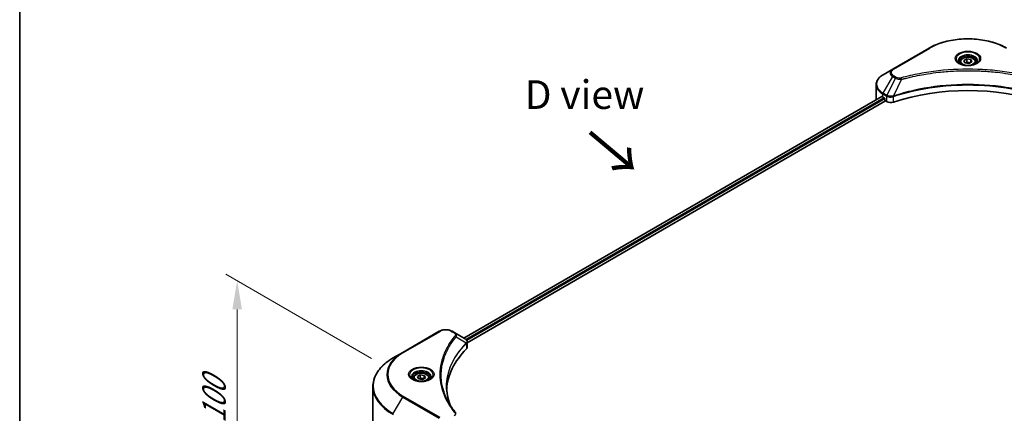
# Model space of a CAD drawing. Units: millimetres. Extents: x 0 to 8858, y 0 to 1546.
# Drawn here: x 0 to 258, y 576 to 679 of the extents above; entities that cross this region are included whole.
import ezdxf

# ---------------------------------------------------------------- set-up
doc = ezdxf.new("R2010")
doc.units = ezdxf.units.MM
doc.header["$LTSCALE"] = 3
doc.layers.get('Defpoints').update_dxf_attribs({"lineweight": 25})
for name, color, linetype, lineweight in [('Border (ISO)', 7, 'Continuous', 35), ('Dimension (ISO)', 7, 'Continuous', 18), ('Symbol (ISO)', 7, 'Continuous', 18), ('Visible (ISO)', 7, 'Continuous', 35), ('Visible Narrow (ISO)', 7, 'Continuous', 25)]:
    doc.layers.add(name, color=color, linetype=linetype, lineweight=lineweight)
doc.styles.add('Note Text (TK)', font='MS PGothic.ttf')
doc.dimstyles.new('Default - Method 1b (TK)', dxfattribs={"dimscale": 3, "dimtxt": 2.5, "dimasz": 2.5, "dimexe": 1, "dimexo": 1.5, "dimgap": 1, "dimtad": 1, "dimrnd": 1e-08, "dimdsep": 46, "dimtxsty": 'Note Text (TK)', "dimcen": 0.09, "dimdle": 5, "dimclrd": 100, "dimclre": 100, "dimclrt": 7, "dimadec": 1, "dimazin": 1, "dimtfac": 1, "dimtmove": 0, "dimatfit": 3, "dimfxl": 1, "dimtolj": 1, "dimlwd": -1, "dimlwe": -1, "dimarcsym": 0})

# ---------------------------------------------------------------- blocks, each defined once
blk = doc.blocks.new('図面枠 tk図枠')
at = {"layer": 'Border (ISO)'}
blk.add_line((14.5, 289), (14.5, 8), dxfattribs=at)
blk = doc.blocks.new('*D18')
at = {"layer": 'Defpoints', "color": 0, "transparency": 16777216}
for p in [(56.98, 610.99), (96.71, 588.05), (112.13, 517.91)]:
    blk.add_point(p, dxfattribs=at)
at = {"layer": 'Dimension (ISO)', "color": 100, "transparency": 16777216}
for p, q in [((92.21, 590.65), (53.98, 612.73)), ((56.98, 557.26), (56.98, 603.49)), ((107.63, 520.51), (53.98, 551.49))]:
    blk.add_line(p, q, dxfattribs=at)
for points in [[(55.73, 603.49), (58.23, 603.49), (56.98, 610.99)], [(55.73, 557.26), (58.23, 557.26), (56.98, 549.76)]]:
    blk.add_solid(points, dxfattribs=at)
at = {"layer": 'Dimension (ISO)', "color": 7, "transparency": 16777216, "insert": (50.92, 573.68), "char_height": 7.5, "attachment_point": 4, "rotation": 90, "style": 'Note Text (TK)'}
blk.add_mtext('\\A1;{\\Q30.000;\\W0.816;\\H0.816x;100}', dxfattribs=at)

msp = doc.modelspace()

# ---------------------------------------------------------------- linework, layer by layer
at = {"layer": 'Visible (ISO)'}
for p, q in [((238.2771, 671.8671), (228.7311, 666.3558)), ((246.3685, 668.2377), (246.3685, 667.7728)), ((247.3853, 668.5832), (248.1508, 669.0252)), ((247.6655, 667.9795), (247.3853, 668.5832)), ((248.1508, 669.0252), (249.1965, 668.8634)), ((248.1508, 668.2291), (248.1508, 669.0252)), ((249.4766, 668.2597), (248.7112, 667.8178)), ((249.1965, 668.8634), (249.4766, 668.2597)), ((249.1965, 668.0979), (249.1965, 668.8634)), ((250.4935, 668.2377), (250.4935, 667.7728)), ((228.7311, 666.3558), (226.2348, 664.9145)), ((248.7112, 667.8178), (247.6655, 667.9795)), ((239.5824, 665.3948), (239.583, 665.3952)), ((257.2792, 665.395), (257.2794, 665.3949)), ((257.4287, 665.3755), (257.4287, 665.3754)), ((257.7884, 665.3272), (257.7884, 665.3272)), ((224.3998, 658.4398), (224.3998, 662.2934)), ((225.8648, 659.1796), (116.3874, 595.9728)), ((117.267, 594.776), (226.8466, 658.0417)), ((226.1571, 659.0522), (226.5284, 658.8378)), ((226.6875, 658.5623), (226.6875, 658.3173)), ((226.8466, 658.0417), (227.1363, 657.8744)), ((228.739, 659.1343), (228.7396, 659.1347)), ((229.2641, 659.4375), (229.2661, 659.4387)), ((109.9372, 597.7701), (100.3912, 592.2587)), ((113.9836, 597.3607), (113.2745, 597.7701)), ((113.9836, 597.3607), (116.7418, 595.7682)), ((112.5787, 593.7739), (112.5784, 593.7737)), ((116.8515, 594.536), (116.8595, 594.5407)), ((117.1655, 594.7173), (117.1657, 594.7175)), ((117.267, 593.5753), (117.267, 594.9989)), ((100.3912, 592.2587), (97.8949, 590.8175)), ((111.4264, 591.4039), (111.4269, 591.4042)), ((104.1962, 585.9129), (104.9617, 586.3549)), ((104.4764, 585.3092), (104.1962, 585.9129)), ((104.9617, 586.3549), (106.0073, 586.1931)), ((104.9617, 585.5588), (104.9617, 586.3549)), ((106.0073, 586.1931), (106.2875, 585.5894)), ((106.0073, 585.4277), (106.0073, 586.1931)), ((92.5452, 572.5283), (92.5452, 583.2973)), ((103.1794, 585.5675), (103.1794, 585.1025)), ((105.522, 585.1475), (104.4764, 585.3092)), ((106.2875, 585.5894), (105.522, 585.1475)), ((107.3044, 585.5675), (107.3044, 585.1025))]:
    msp.add_line(p, q, dxfattribs=at)
for centre, major_axis, ratio, start_param, end_param in [((248.431, 666.5843), (2.4375, 0), 0.57735027, 3.62692282, 3.62701417), ((248.431, 666.5843), (-2.0625, 0), 0.57735027, 0.57230409, 0.57259773), ((248.431, 666.5843), (-2.0625, 0), 0.57735027, 2.56833258, 2.56853998), ((248.431, 666.5843), (2.4375, 0), 0.57735027, 5.7971013, 5.79715332), ((248.431, 638.2315), (39, 0), 0.57735027, 1.04765332, 2.09393933), ((230.3998, 658.4398), (-6, 0), 0.57735027, 0, 0.03015059), ((230.3998, 661.5016), (6, 0), 0.57735027, 3.88203974, 3.92699082), ((226.5284, 658.6541), (-0.1125, 0.1949), 0.57735027, 3.92699082, 5.49778714), ((226.8466, 658.2255), (-0.1125, 0.1949), 0.57735027, 0.78539816, 2.35619449), ((228.197, 658.4868), (1.5, 0), 0.57735027, 3.92699082, 5.23553198), ((116.7376, 594.0461), (-0.7095, 1.823), 0.56078354, 5.66517913, 5.67306102), ((116.5625, 595.4387), (0.1901, 0.3232), 0.57192456, 0.0002322, 0.00514699), ((115.767, 593.5753), (1.5, 0), 0.57735027, 5.7600423, 6.28318531), ((150.8503, 581.8932), (-39, 0), 0.57735027, 5.7600423, 6.25046737)]:
    msp.add_ellipse(centre, major_axis=major_axis, ratio=ratio, start_param=start_param, end_param=end_param, dxfattribs=at)
for points, knots in [([(238.2771, 671.8671), (239.3502, 672.4867), (240.586, 673.0043), (243.2666, 673.7929), (244.7112, 674.0637), (247.6727, 674.3345), (249.1893, 674.3345), (252.1508, 674.0637), (253.5953, 673.7929), (256.276, 673.0043), (257.5118, 672.4867), (258.5849, 671.8671)], [3.14159265, 3.14159265, 3.14159265, 3.14159265, 3.45575192, 3.45575192, 3.76991118, 3.76991118, 4.08407045, 4.08407045, 4.39822972, 4.39822972, 4.71238898, 4.71238898, 4.71238898, 4.71238898]), ([(246.4616, 667.7015), (246.4364, 667.7196), (246.4121, 667.7378), (246.3181, 667.8125), (246.2571, 667.8704), (246.1553, 667.9857), (246.1145, 668.0433), (246.0514, 668.1552), (246.0292, 668.2096), (246.0003, 668.315), (245.9935, 668.3661), (245.9935, 668.4171)], [1.676424822, 1.676424822, 1.676424822, 1.676424822, 1.727875959, 1.727875959, 1.884955592, 1.884955592, 2.042035225, 2.042035225, 2.199114858, 2.199114858, 2.35619449, 2.35619449, 2.35619449, 2.35619449]), ([(246.3685, 668.2377), (246.3685, 668.3663), (246.3988, 668.4942), (246.5152, 668.7411), (246.6052, 668.8584), (246.8425, 669.0791), (246.996, 669.1792), (247.3473, 669.3457), (247.5466, 669.4109), (247.9661, 669.4989), (248.1861, 669.522), (248.6259, 669.5251), (248.8457, 669.5054), (249.2658, 669.4244), (249.466, 669.3631), (249.8284, 669.2014), (249.9904, 669.1007), (250.2535, 668.8659), (250.3563, 668.7321), (250.4679, 668.4738), (250.4935, 668.356), (250.4935, 668.2377)], [2.35619449, 2.35619449, 2.35619449, 2.35619449, 2.62198886, 2.62198886, 2.91161337, 2.91161337, 3.23970828, 3.23970828, 3.57841915, 3.57841915, 3.91455234, 3.91455234, 4.24911174, 4.24911174, 4.58502719, 4.58502719, 4.92367944, 4.92367944, 5.25327908, 5.25327908, 5.49778714, 5.49778714, 5.49778714, 5.49778714]), ([(250.8685, 668.4171), (250.8685, 668.3661), (250.8617, 668.315), (250.8328, 668.2096), (250.8105, 668.1552), (250.7475, 668.0433), (250.7067, 667.9857), (250.6049, 667.8704), (250.5439, 667.8125), (250.4499, 667.7378), (250.4256, 667.7196), (250.4004, 667.7015)], [5.497787144, 5.497787144, 5.497787144, 5.497787144, 5.654866776, 5.654866776, 5.811946409, 5.811946409, 5.969026042, 5.969026042, 6.126105675, 6.126105675, 6.177556812, 6.177556812, 6.177556812, 6.177556812]), ([(246.2548, 667.8102), (246.4622, 667.6904), (246.7072, 667.5853), (247.2507, 667.4193), (247.5496, 667.3589), (248.1706, 667.2921), (248.4927, 667.2862), (249.1238, 667.3305), (249.4328, 667.3807), (250.0022, 667.5301), (250.2629, 667.6289), (250.5284, 667.7659), (250.5685, 667.7878), (250.6072, 667.8102)], [4.71238898, 4.71238898, 4.71238898, 4.71238898, 5.01119213, 5.01119213, 5.31351931, 5.31351931, 5.61874121, 5.61874121, 5.92425149, 5.92425149, 6.22732827, 6.22732827, 6.28318531, 6.28318531, 6.28318531, 6.28318531]), ([(226.2348, 664.9145), (226.0118, 664.7858), (225.8046, 664.6459), (225.4269, 664.3458), (225.2563, 664.1855), (224.957, 663.8463), (224.8283, 663.6675), (224.6183, 663.2943), (224.537, 663.0998), (224.4277, 662.7014), (224.3998, 662.4974), (224.3998, 662.2934)], [3.141592654, 3.141592654, 3.141592654, 3.141592654, 3.298672286, 3.298672286, 3.455751919, 3.455751919, 3.612831552, 3.612831552, 3.769911184, 3.769911184, 3.926990817, 3.926990817, 3.926990817, 3.926990817]), ([(225.9708, 659.1647), (225.9517, 659.1768), (225.9315, 659.1851), (225.8946, 659.1903), (225.8779, 659.1872), (225.8648, 659.1796)], [-0.0452461794, -0.0452461794, -0.0452461794, -0.0452461794, -0.0339249805, -0.0339249805, -0.0226147282, -0.0226147282, -0.0226147282, -0.0226147282]), ([(109.9372, 597.7701), (110.1217, 597.8766), (110.3284, 597.9626), (110.7697, 598.0924), (111.0044, 598.1362), (111.4836, 598.18), (111.7281, 598.18), (112.2073, 598.1362), (112.442, 598.0924), (112.8833, 597.9626), (113.0899, 597.8766), (113.2745, 597.7701)], [4.71238898, 4.71238898, 4.71238898, 4.71238898, 5.02654825, 5.02654825, 5.34070751, 5.34070751, 5.65486678, 5.65486678, 5.96902604, 5.96902604, 6.28318531, 6.28318531, 6.28318531, 6.28318531]), ([(116.7526, 595.7619), (116.8798, 595.6871), (116.9912, 595.5966), (117.1202, 595.44), (117.1571, 595.3848), (117.2379, 595.2246), (117.267, 595.1099), (117.2668, 594.998)], [0, 0, 0, 0, 0.066937723, 0.066937723, 0.099446916, 0.099446916, 0.155632224, 0.155632224, 0.155632224, 0.155632224]), ([(97.8949, 590.8175), (97.2276, 590.4322), (96.6111, 590.0157), (95.4948, 589.1286), (94.9949, 588.658), (94.1251, 587.6724), (93.7552, 587.1574), (93.1568, 586.0941), (92.9285, 585.5459), (92.6226, 584.4309), (92.5452, 583.8641), (92.5452, 583.2973)], [1.570796327, 1.570796327, 1.570796327, 1.570796327, 1.727875959, 1.727875959, 1.884955592, 1.884955592, 2.042035225, 2.042035225, 2.199114858, 2.199114858, 2.35619449, 2.35619449, 2.35619449, 2.35619449]), ([(103.2725, 585.0312), (103.2472, 585.0493), (103.223, 585.0675), (103.129, 585.1422), (103.068, 585.2001), (102.9662, 585.3155), (102.9253, 585.373), (102.8623, 585.4849), (102.8401, 585.5393), (102.8112, 585.6447), (102.8044, 585.6958), (102.8044, 585.7468)], [3.247221149, 3.247221149, 3.247221149, 3.247221149, 3.298672286, 3.298672286, 3.455751919, 3.455751919, 3.612831552, 3.612831552, 3.769911184, 3.769911184, 3.926990817, 3.926990817, 3.926990817, 3.926990817]), ([(103.1794, 585.5675), (103.1794, 585.696), (103.2097, 585.824), (103.3261, 586.0708), (103.4161, 586.1881), (103.6533, 586.4088), (103.8069, 586.5089), (104.1582, 586.6754), (104.3575, 586.7406), (104.777, 586.8286), (104.997, 586.8517), (105.4368, 586.8548), (105.6565, 586.8351), (106.0766, 586.7542), (106.2768, 586.6928), (106.6393, 586.5311), (106.8013, 586.4305), (107.0643, 586.1957), (107.1672, 586.0618), (107.2788, 585.8035), (107.3044, 585.6857), (107.3044, 585.5675)], [2.35619449, 2.35619449, 2.35619449, 2.35619449, 2.62198886, 2.62198886, 2.91161337, 2.91161337, 3.23970828, 3.23970828, 3.57841915, 3.57841915, 3.91455234, 3.91455234, 4.24911174, 4.24911174, 4.58502719, 4.58502719, 4.92367944, 4.92367944, 5.25327908, 5.25327908, 5.49778714, 5.49778714, 5.49778714, 5.49778714]), ([(107.6794, 585.7468), (107.6794, 585.6958), (107.6726, 585.6447), (107.6436, 585.5393), (107.6214, 585.4849), (107.5584, 585.373), (107.5176, 585.3155), (107.4157, 585.2001), (107.3547, 585.1422), (107.2607, 585.0675), (107.2365, 585.0493), (107.2112, 585.0312)], [0.785398163, 0.785398163, 0.785398163, 0.785398163, 0.942477796, 0.942477796, 1.099557429, 1.099557429, 1.256637061, 1.256637061, 1.413716694, 1.413716694, 1.465167832, 1.465167832, 1.465167832, 1.465167832]), ([(103.0656, 585.1399), (103.2731, 585.0201), (103.5181, 584.915), (104.0616, 584.749), (104.3605, 584.6886), (104.9814, 584.6218), (105.3035, 584.6159), (105.9347, 584.6602), (106.2436, 584.7105), (106.8131, 584.8598), (107.0738, 584.9586), (107.3393, 585.0956), (107.3793, 585.1175), (107.4181, 585.1399)], [3.14159265, 3.14159265, 3.14159265, 3.14159265, 3.4403958, 3.4403958, 3.74272298, 3.74272298, 4.04794488, 4.04794488, 4.35345517, 4.35345517, 4.65653194, 4.65653194, 4.71238898, 4.71238898, 4.71238898, 4.71238898])]:
    msp.add_open_spline(points, degree=3, knots=knots, dxfattribs=at)
for points, weights in [([(248.1508, 668.2291), (247.9629, 668.058), (247.8, 667.9587)], [2.47907954222, 2.65359322647, 2.66928636516]), ([(249.1351, 668.0625), (248.65, 668.0301), (248.1508, 668.2291)], [1.01523736138, 1.14666441016, 1]), ([(104.9617, 585.5588), (104.7738, 585.3877), (104.6109, 585.2884)], [2.47907954222, 2.65359322647, 2.66928636516]), ([(105.946, 585.3922), (105.4608, 585.3598), (104.9617, 585.5588)], [1.01523736138, 1.14666441016, 1])]:
    msp.add_rational_spline(points, weights, degree=2, dxfattribs=at)
for points in [[(111.8502, 583.3486), (111.8516, 581.7795), (112.1467, 580.2009), (112.7288, 578.6597)], [(111.8507, 583.3486), (111.8507, 583.3541), (111.8507, 583.3597), (111.8507, 583.3652)], [(112.193, 579.5125), (112.7699, 578.4193), (113.4917, 577.3464), (114.3465, 576.3105)]]:
    msp.add_open_spline(points, degree=3, dxfattribs=at)
at = {"layer": 'Visible Narrow (ISO)'}
for p, q in [((228.9186, 666.3372), (238.4646, 671.8486)), ((226.2348, 660.1052), (228.7311, 664.429)), ((229.4402, 664.0196), (227.2058, 659.5446)), ((228.7311, 664.429), (229.4402, 664.0196)), ((229.6277, 664.2175), (228.9186, 664.6269)), ((231.0718, 663.7025), (228.9839, 659.3457)), ((230.4042, 663.7308), (230.4042, 663.7308)), ((232.8991, 664.1694), (232.8993, 664.1695)), ((225.9708, 659.1647), (116.4533, 595.9348)), ((226.5284, 658.8378), (116.9831, 595.5918)), ((226.6875, 658.5623), (117.1804, 595.3383)), ((226.1571, 659.0522), (226.1571, 659.8439)), ((226.1571, 659.8439), (227.1282, 659.2833)), ((227.2058, 659.5446), (226.2348, 660.1052)), ((227.1363, 659.2785), (227.1363, 657.8744)), ((227.2166, 659.2352), (227.2164, 659.2351)), ((227.5162, 659.4082), (227.5154, 659.4077)), ((227.6132, 659.0967), (227.612, 659.096)), ((228.9464, 657.7366), (228.9464, 659.2102)), ((100.5787, 592.2401), (110.1247, 597.7515)), ((113.087, 597.7515), (113.7961, 597.3421)), ((114.368, 596.3236), (117.0188, 594.7027)), ((112.512, 593.6593), (112.5119, 593.6592)), ((117.0664, 594.6162), (117.0664, 593.1427)), ((117.1541, 595.3232), (117.1539, 595.3231)), ((97.8949, 576.2102), (100.3912, 580.534)), ((100.3912, 580.534), (109.9372, 575.0226)), ((110.1247, 575.2205), (100.5787, 580.7319))]:
    msp.add_line(p, q, dxfattribs=at)
for centre, major_axis, ratio, start_param, end_param in [((248.431, 666.0944), (14.0947, 0), 0.57735027, 0.78539816, 2.35619449), ((238.4646, 671.5424), (-0.1875, 0.3248), 0.57735027, 5.49778714, 6.28318531), ((248.431, 669.0666), (-3.0777, 0), 0.57735027, 2.35619449, 7.06858347), ((248.431, 668.6336), (2.5473, 0), 0.57735027, 5.59811367, 10.10984959), ((248.431, 668.4171), (-2.4375, 0), 0.57735027, 3.14159265, 6.28318531), ((248.431, 668.2377), (-2.0625, 0), 0.57735027, 0, 0.56017967), ((248.431, 668.2377), (2.0625, 0), 0.57735027, 5.72300564, 6.28318531), ((230.3998, 665.3924), (-2.3598, 0), 0.57735027, 5.49778714, 7.06858347), ((230.3998, 665.4821), (-2.0947, 0), 0.57735027, 5.49778714, 7.06858347), ((228.9186, 666.031), (-0.1875, 0.3248), 0.57735027, 5.49778714, 6.28318531), ((230.3998, 662.5099), (-5.8902, 0), 0.57735027, 5.49778714, 7.06858347), ((228.9186, 664.3207), (-0.1875, -0.3248), 0.57735027, 3.92699082, 4.71238898), ((229.6277, 663.9113), (-0.1875, -0.3248), 0.57735027, 3.92699082, 4.71238898), ((230.9237, 663.7606), (0.0995, -0.3616), 0.35119009, 1.31403463, 2.47714191), ((230.3998, 662.2934), (-6, 0), 0.57735027, 0, 0.78539816), ((226.4223, 659.997), (-0.1875, -0.3248), 0.57735027, 4.71238898, 5.49778714), ((227.3933, 659.4364), (0.1875, 0.3248), 0.57735027, 1.57079633, 2.35619449), ((227.2186, 658.4262), (0.6315, -0.913), 0.50851241, 2.30986305, 2.32032383), ((227.4015, 659.4316), (-0.1901, -0.3232), 0.57192456, 4.71650889, 5.50242059), ((227.4712, 657.9777), (1.03, -1.6465), 0.47714906, 2.42080406, 2.42868471), ((228.759, 659.3977), (-0.1592, 0.3395), 0.32125202, 3.98495359, 4.38504538), ((228.8082, 659.4176), (0.118, -0.3559), 0.40712817, 0.88674396, 1.23511653), ((110.1247, 597.4453), (-0.1875, 0.3248), 0.57735027, 5.49778714, 6.28318531), ((111.6058, 596.8964), (2.0947, 0), 0.57735027, 0.78539816, 2.35619449), ((113.087, 597.4453), (0.1875, 0.3248), 0.57735027, 0, 0.78539816), ((113.7961, 597.0359), (0.1875, 0.3248), 0.57735027, 0, 0.78539816), ((114.0572, 596.2877), (0.2892, -0.2387), 0.7371107, 0.95417388, 2.11728116), ((111.6058, 592.6931), (3, 0), 0.57735027, 1.13371691, 1.13387959), ((111.6058, 592.9096), (-2.8902, 0), 0.57735027, 4.22709057, 4.22727015), ((116.7133, 594.6996), (-0.2658, 0.2645), 0.70765843, 3.75530177, 4.10367434), ((116.7415, 594.7244), (0.2279, -0.2978), 0.7825254, 0.71441804, 1.11451011), ((110.5452, 583.5138), (-17.8902, 0), 0.57735027, 5.49778714, 7.06858347), ((110.5452, 586.3963), (-14.3598, 0), 0.57735027, 5.49778714, 7.06858347), ((110.5452, 586.486), (-14.0947, 0), 0.57735027, 5.49778714, 7.06858347), ((100.5787, 591.934), (-0.1875, 0.3248), 0.57735027, 5.49778714, 6.28318531), ((105.2419, 586.3963), (-3.0777, 0), 0.57735027, 2.35619449, 7.06858347), ((105.2419, 585.9633), (2.5473, 0), 0.57735027, 5.59811367, 10.10984959), ((105.2419, 585.7468), (-2.4375, 0), 0.57735027, 3.14159265, 6.28318531), ((110.5452, 583.2973), (-18, 0), 0.57735027, 0, 0.78539816), ((105.2419, 585.5675), (-2.0625, 0), 0.57735027, 0, 0.56017967), ((105.2419, 585.5675), (2.0625, 0), 0.57735027, 5.72300564, 6.28318531), ((100.5787, 580.4257), (0.1875, 0.3248), 0.57735027, 0.78539816, 1.57079633), ((114.0572, 576.072), (0.2892, 0.2387), 0.7371107, 6.28268784, 7.3074968)]:
    msp.add_ellipse(centre, major_axis=major_axis, ratio=ratio, start_param=start_param, end_param=end_param, dxfattribs=at)
for centre, major_axis in [((248.431, 669.1563), (-3.3428, 0)), ((248.431, 668.4215), (1.8375, 0)), ((105.2419, 586.486), (3.3428, 0)), ((105.2419, 585.7512), (1.8375, 0))]:
    msp.add_ellipse(centre, major_axis=major_axis, ratio=0.57735027, dxfattribs=at)
for points, knots in [([(265.9383, 664.0667), (265.1603, 664.2808), (263.581, 664.6807), (260.3406, 665.3629), (256.1617, 665.9898), (249.3081, 666.4963), (242.3718, 666.2415), (236.5214, 665.3627), (233.281, 664.6808), (231.7017, 664.2808), (230.9237, 664.0667)], [0, 0, 0, 0, 0.34472946, 0.68945893, 1.37891786, 2.06837678, 3.44729464, 4.13675357, 4.48148303, 4.82621249, 4.82621249, 4.82621249, 4.82621249]), ([(231.0718, 663.7025), (231.0893, 663.7072), (231.1068, 663.7119), (231.1243, 663.7166), (231.2276, 663.7442), (231.3785, 663.7843), (231.4755, 663.8097), (231.5365, 663.8257), (231.5852, 663.8383), (231.639, 663.8523), (231.6638, 663.8588), (231.6899, 663.8656), (231.72, 663.8734), (232.1533, 663.9859), (232.6077, 664.0998), (233.0331, 664.2016), (233.1612, 664.2322), (233.2894, 664.2625), (233.4218, 664.2932), (234.2134, 664.4768), (235.017, 664.645), (235.8288, 664.7985), (236.506, 664.9265), (237.1936, 665.0454), (237.8825, 665.1528), (238.8453, 665.3028), (239.8095, 665.4309), (240.7874, 665.5396), (242.0728, 665.6824), (243.3752, 665.7912), (244.6797, 665.8611), (246.7802, 665.9738), (248.888, 665.9898), (250.9926, 665.9133), (251.3898, 665.8989), (251.7864, 665.8812), (252.1825, 665.86), (253.4872, 665.7901), (254.7876, 665.6825), (256.0747, 665.5396), (257.0528, 665.4309), (258.017, 665.3029), (258.9798, 665.1528), (259.6686, 665.0455), (260.356, 664.9266), (261.0331, 664.7985), (261.8448, 664.6449), (262.6483, 664.4767), (263.4402, 664.2932), (263.5049, 664.2782), (263.5695, 664.2631), (263.6341, 664.2479), (263.6975, 664.233), (263.7608, 664.218), (263.824, 664.2029), (263.8861, 664.188), (263.9481, 664.1731), (264.0101, 664.1581), (264.0707, 664.1435), (264.1314, 664.1287), (264.1919, 664.1139), (264.2512, 664.0994), (264.3104, 664.0848), (264.3695, 664.0701), (264.4272, 664.0558), (264.4848, 664.0414), (264.5424, 664.027), (264.5964, 664.0135), (264.6503, 663.9999), (264.7042, 663.9863), (264.7584, 663.9726), (264.8125, 663.9588), (264.8666, 663.945), (264.9186, 663.9317), (264.9706, 663.9183), (265.0225, 663.9049), (265.0676, 663.8933), (265.1126, 663.8817), (265.1576, 663.87), (265.2043, 663.8578), (265.251, 663.8457), (265.2976, 663.8334), (265.3405, 663.8222), (265.3834, 663.8109), (265.4263, 663.7996), (265.5078, 663.7781), (265.5652, 663.7631), (265.6591, 663.7379), (265.6917, 663.7291), (265.7268, 663.7196), (265.755, 663.712), (265.7667, 663.7088), (265.7784, 663.7057), (265.7902, 663.7025)], [-4.82621249, -4.82621249, -4.82621249, -4.82621249, -4.81844842, -4.81844842, -4.81844842, -4.77269349, -4.77269349, -4.77269349, -4.74390962, -4.74390962, -4.74390962, -4.73061692, -4.73061692, -4.73061692, -4.53913686, -4.53913686, -4.53913686, -4.48148303, -4.48148303, -4.48148303, -4.13675357, -4.13675357, -4.13675357, -3.84919093, -3.84919093, -3.84919093, -3.44729464, -3.44729464, -3.44729464, -2.91901319, -2.91901319, -2.91901319, -2.06837678, -2.06837678, -2.06837678, -1.90783066, -1.90783066, -1.90783066, -1.37891786, -1.37891786, -1.37891786, -0.97698999, -0.97698999, -0.97698999, -0.68945893, -0.68945893, -0.68945893, -0.34472946, -0.34472946, -0.34472946, -0.31656511, -0.31656511, -0.31656511, -0.28890509, -0.28890509, -0.28890509, -0.26177095, -0.26177095, -0.26177095, -0.23519152, -0.23519152, -0.23519152, -0.20920511, -0.20920511, -0.20920511, -0.18386262, -0.18386262, -0.18386262, -0.16011563, -0.16011563, -0.16011563, -0.13625792, -0.13625792, -0.13625792, -0.11332385, -0.11332385, -0.11332385, -0.09343365, -0.09343365, -0.09343365, -0.07279556, -0.07279556, -0.07279556, -0.05381314, -0.05381314, -0.05381314, -0.01773212, -0.01773212, -0.01773212, -0.00521417, -0.00521417, -0.00521417, 0, 0, 0, 0]), ([(229.4402, 664.0196), (229.5549, 663.9541), (229.7246, 663.886), (229.8648, 663.8434), (229.9106, 663.8295), (229.9552, 663.8172), (229.9999, 663.8059), (230.0941, 663.7822), (230.1881, 663.7623), (230.3003, 663.7451), (230.3863, 663.732), (230.4743, 663.7218), (230.5638, 663.7145), (230.6024, 663.7114), (230.6412, 663.7088), (230.6803, 663.7067), (230.8097, 663.6997), (230.9415, 663.6984), (231.0718, 663.7025)], [-0.187504168, -0.187504168, -0.187504168, -0.187504168, -0.134326228, -0.134326228, -0.134326228, -0.116955095, -0.116955095, -0.116955095, -0.080358929, -0.080358929, -0.080358929, -0.0522949, -0.0522949, -0.0522949, -0.040179465, -0.040179465, -0.040179465, 0, 0, 0, 0]), ([(230.9237, 664.0667), (230.833, 664.0418), (230.6382, 664.0093), (230.1648, 664.0082), (229.8171, 664.1082), (229.6277, 664.2175)], [0, 0, 0, 0, 0.040179465, 0.080358929, 0.187504168, 0.187504168, 0.187504168, 0.187504168]), ([(267.8781, 659.3457), (264.5092, 660.459), (257.2175, 662.1187), (245.4804, 662.6212), (235.9215, 661.3665), (230.6683, 659.9023), (228.9839, 659.3457)], [-5.47772979, -5.47772979, -5.47772979, -5.47772979, -3.91266414, -2.34759848, -0.78253283, 0, 0, 0, 0]), ([(228.995, 659.2299), (230.675, 659.7868), (232.427, 660.2709), (234.2317, 660.6774), (237.8411, 661.4904), (241.6625, 661.9915), (245.5271, 662.1578), (249.3917, 662.3241), (253.2998, 662.1557), (257.0786, 661.6606), (260.8574, 661.1655), (264.5071, 660.3438), (267.8669, 659.2299)], [0, 0, 0, 0, 0.78253283, 0.78253283, 0.78253283, 2.34759848, 2.34759848, 2.34759848, 3.91266414, 3.91266414, 3.91266414, 5.47772979, 5.47772979, 5.47772979, 5.47772979]), ([(227.1363, 659.2785), (227.4014, 659.1233), (227.7694, 659.036), (228.1426, 659.0428), (228.4226, 659.048), (228.7054, 659.1053), (228.9464, 659.2102)], [-0.196787795, -0.196787795, -0.196787795, -0.196787795, -0.084337626, -0.084337626, -0.084337626, 0, 0, 0, 0]), ([(228.9135, 659.337), (228.7628, 659.3089), (228.6042, 659.291), (228.4476, 659.2851), (228.3415, 659.2811), (228.2357, 659.2826), (228.131, 659.2898), (228.0339, 659.2965), (227.9411, 659.3077), (227.8512, 659.3234), (227.6212, 659.3638), (227.3914, 659.4398), (227.2158, 659.539)], [0, 0, 0, 0, 0.05028531, 0.05028531, 0.05028531, 0.084337626, 0.084337626, 0.084337626, 0.115936047, 0.115936047, 0.115936047, 0.196787795, 0.196787795, 0.196787795, 0.196787795]), ([(114.0572, 596.5939), (113.6866, 596.1447), (112.9939, 595.2329), (111.8122, 593.362), (110.7263, 590.9494), (109.8491, 586.9924), (110.2905, 582.9877), (111.8126, 579.61), (112.9938, 577.7392), (113.6866, 576.8274), (114.0572, 576.3782)], [0, 0, 0, 0, 0.34472946, 0.68945893, 1.37891786, 2.06837678, 3.44729464, 4.13675357, 4.48148303, 4.82621249, 4.82621249, 4.82621249, 4.82621249]), ([(112.1926, 579.5121), (112.071, 579.7423), (111.9555, 579.9739), (111.8469, 580.2058), (111.5866, 580.7614), (111.3647, 581.3181), (111.176, 581.8823), (110.9279, 582.624), (110.739, 583.3757), (110.6174, 584.1286), (110.4215, 585.341), (110.3936, 586.5577), (110.5255, 587.7725), (110.5504, 588.0018), (110.5812, 588.2308), (110.6181, 588.4596), (110.7397, 589.2132), (110.9276, 589.9649), (111.1759, 590.7084), (111.3645, 591.2733), (111.5863, 591.8301), (111.8467, 592.3862), (112.0329, 592.7841), (112.2395, 593.1813), (112.4625, 593.5729), (112.7298, 594.0423), (113.0229, 594.5072), (113.3399, 594.9639), (113.3658, 595.0012), (113.3918, 595.0384), (113.4181, 595.0756), (113.4438, 595.1122), (113.4697, 595.1487), (113.4957, 595.1851), (113.5213, 595.2209), (113.547, 595.2566), (113.5728, 595.2923), (113.5981, 595.3273), (113.6236, 595.3622), (113.6492, 595.3971), (113.6742, 595.4313), (113.6994, 595.4654), (113.7247, 595.4995), (113.7494, 595.5328), (113.7742, 595.566), (113.7992, 595.5992), (113.8226, 595.6304), (113.8461, 595.6615), (113.8697, 595.6926), (113.8935, 595.7239), (113.9174, 595.7552), (113.9414, 595.7865), (113.9645, 595.8165), (113.9877, 595.8466), (114.011, 595.8767), (114.0313, 595.9027), (114.0516, 595.9288), (114.0721, 595.9549), (114.0933, 595.982), (114.1146, 596.0091), (114.1361, 596.0362), (114.1558, 596.0611), (114.1757, 596.0861), (114.1956, 596.111), (114.2335, 596.1584), (114.2603, 596.1921), (114.3052, 596.2469), (114.3207, 596.2659), (114.3376, 596.2865), (114.3511, 596.303), (114.3568, 596.3098), (114.3625, 596.3167), (114.368, 596.3236)], [-4.01691115, -4.01691115, -4.01691115, -4.01691115, -3.84919093, -3.84919093, -3.84919093, -3.44729464, -3.44729464, -3.44729464, -2.91901319, -2.91901319, -2.91901319, -2.06837678, -2.06837678, -2.06837678, -1.90783066, -1.90783066, -1.90783066, -1.37891786, -1.37891786, -1.37891786, -0.97698999, -0.97698999, -0.97698999, -0.68945893, -0.68945893, -0.68945893, -0.34472946, -0.34472946, -0.34472946, -0.31656511, -0.31656511, -0.31656511, -0.28890509, -0.28890509, -0.28890509, -0.26177095, -0.26177095, -0.26177095, -0.23519152, -0.23519152, -0.23519152, -0.20920511, -0.20920511, -0.20920511, -0.18386262, -0.18386262, -0.18386262, -0.16011563, -0.16011563, -0.16011563, -0.13625792, -0.13625792, -0.13625792, -0.11332385, -0.11332385, -0.11332385, -0.09343365, -0.09343365, -0.09343365, -0.07279556, -0.07279556, -0.07279556, -0.05381314, -0.05381314, -0.05381314, -0.01773212, -0.01773212, -0.01773212, -0.00521417, -0.00521417, -0.00521417, 0, 0, 0, 0]), ([(113.7961, 597.3421), (113.9381, 597.2601), (114.116, 597.0894), (114.1768, 596.8171), (114.1148, 596.6637), (114.0572, 596.5939)], [0, 0, 0, 0, 0.080358178, 0.133930297, 0.187502416, 0.187502416, 0.187502416, 0.187502416]), ([(114.368, 596.3236), (114.4132, 596.4163), (114.438, 596.5039), (114.4479, 596.5851), (114.452, 596.6194), (114.4535, 596.6528), (114.4526, 596.6858), (114.451, 596.747), (114.4412, 596.8059), (114.4237, 596.8622), (114.4094, 596.908), (114.3898, 596.9521), (114.3659, 596.9947), (114.3278, 597.0623), (114.2854, 597.1177), (114.2286, 597.1753), (114.1659, 597.239), (114.0737, 597.3087), (113.9836, 597.3607)], [-0.187502416, -0.187502416, -0.187502416, -0.187502416, -0.149825893, -0.149825893, -0.149825893, -0.133930297, -0.133930297, -0.133930297, -0.104414332, -0.104414332, -0.104414332, -0.080358178, -0.080358178, -0.080358178, -0.04217927, -0.04217927, -0.04217927, 0, 0, 0, 0]), ([(117.0188, 594.7027), (115.0837, 592.7536), (112.2278, 588.5546), (111.4932, 582.8836), (112.3762, 579.5341), (112.8193, 578.4236)], [-5.47772979, -5.47772979, -5.47772979, -5.47772979, -3.91266414, -2.34759848, -1.55109829, -1.55109829, -1.55109829, -1.55109829]), ([(111.8507, 583.3652), (111.8513, 585.0433), (112.1766, 586.7218), (112.8211, 588.3588), (113.6804, 590.5416), (115.107, 592.6507), (117.0384, 594.5917)], [2.73885736, 2.73885736, 2.73885736, 2.73885736, 3.91266414, 3.91266414, 3.91266414, 5.47772979, 5.47772979, 5.47772979, 5.47772979]), ([(116.7517, 595.7625), (116.8581, 595.6998), (116.9513, 595.625), (117.0194, 595.5473), (117.0661, 595.4941), (117.1027, 595.4387), (117.1305, 595.3798), (117.1545, 595.3291), (117.1711, 595.2768), (117.1794, 595.2234), (117.1869, 595.1751), (117.1876, 595.1259), (117.1818, 595.0761), (117.1771, 595.0357), (117.1681, 594.9951), (117.1544, 594.9541), (117.1324, 594.8882), (117.0983, 594.821), (117.0511, 594.7532)], [0, 0, 0, 0, 0.050060504, 0.050060504, 0.050060504, 0.084337626, 0.084337626, 0.084337626, 0.113903258, 0.113903258, 0.113903258, 0.140562711, 0.140562711, 0.140562711, 0.162131477, 0.162131477, 0.162131477, 0.196787795, 0.196787795, 0.196787795, 0.196787795]), ([(117.0664, 594.6162), (117.1591, 594.6926), (117.2219, 594.7829), (117.25, 594.8795), (117.2612, 594.9182), (117.2669, 594.9579), (117.2669, 594.998)], [-0.1967877948, -0.1967877948, -0.1967877948, -0.1967877948, -0.1405627106, -0.1405627106, -0.1405627106, -0.1180385772, -0.1180385772, -0.1180385772, -0.1180385772]), ([(114.0572, 576.3782), (114.1004, 576.3258), (114.1567, 576.2133), (114.1587, 575.94), (113.9855, 575.7393), (113.7961, 575.6299)], [0, 0, 0, 0, 0.040179465, 0.080358929, 0.187504168, 0.187504168, 0.187504168, 0.187504168])]:
    msp.add_open_spline(points, degree=3, knots=knots, dxfattribs=at)
for points in [[(228.9839, 659.3457), (228.9596, 659.3444), (228.9362, 659.3412), (228.9135, 659.337)], [(228.9464, 659.2102), (228.9625, 659.2177), (228.9788, 659.2245), (228.995, 659.2299)], [(117.0511, 594.7532), (117.0408, 594.7384), (117.0301, 594.7218), (117.0188, 594.7027)], [(117.0384, 594.5917), (117.0477, 594.6011), (117.0571, 594.6091), (117.0664, 594.6162)]]:
    msp.add_open_spline(points, degree=3, dxfattribs=at)

# ---------------------------------------------------------------- block references
at = {"xscale": 3, "yscale": 3, "zscale": 3}
msp.add_blockref('図面枠 tk図枠', (-43.5, -24), dxfattribs=at)

# ---------------------------------------------------------------- texts
at = {"layer": 'Symbol (ISO)', "color": 7, "insert": (147.9848, 659.7004), "char_height": 7.5, "attachment_point": 5, "line_spacing_factor": 1.5, "style": 'Note Text (TK)'}
msp.add_mtext('\\fＭＳ Ｐゴシック|b0|i0;D view', dxfattribs=at)
at = {"layer": 'Symbol (ISO)', "color": 7, "insert": (148.7968, 650.0764), "char_height": 12, "attachment_point": 4, "rotation": 320, "line_spacing_factor": 1.5, "style": 'Note Text (TK)'}
msp.add_mtext('\\fＭＳ Ｐゴシック|b0|i0;{\\H12.0000;→}', dxfattribs=at)

# ---------------------------------------------------------------- dimensions: what is measured, and where the dimension line sits
at = {"layer": 'Dimension (ISO)', "color": 100, "true_color": 0x00ff3f}
dim = msp.add_linear_dim(base=(56.9776, 610.9938), p1=(112.1319, 517.9131), p2=(96.7139, 588.052), angle=270, text='{\\Q30.000;\\W0.816;\\H0.816x;<>}', dimstyle='Default - Method 1b (TK)', override={"dimgap": 1, "dimdec": 2, "dimlfac": 1.425744, "dimtol": 0, "dimlim": 0, "dimtp": 0, "dimtm": 0, "dimtdec": 2, "dimtofl": 0, "dimatfit": 1}, dxfattribs=at)
dim.commit()
dim.dimension.update_dxf_attribs({"geometry": '*D18', "text_midpoint": (56.9776, 580.3751), "dimtype": 160})

doc.saveas('drawing.dxf')
